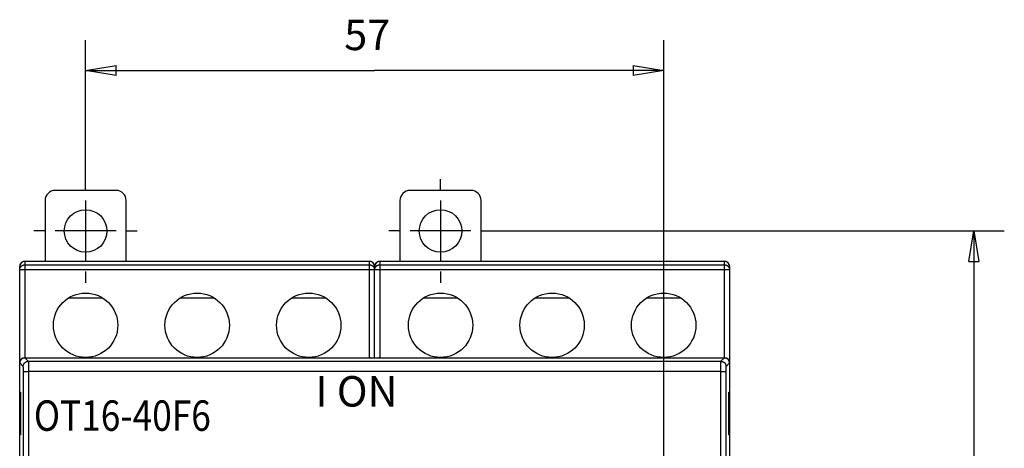
# Model space of a CAD drawing. Extents: x 122 to 594, y 0 to 340.
# Drawn here: x 365 to 462, y 187 to 230 of the extents above; entities that cross this region are included whole.
import ezdxf

# ---------------------------------------------------------------- set-up
doc = ezdxf.new("R2010")
doc.units = 0
doc.layers.get('0').update_dxf_attribs({"linetype": 'CONTINUOUS'})
doc.layers.add('2', color=7, linetype='CONTINUOUS')
doc.layers.get('0').off()
doc.styles.get("Standard").update_dxf_attribs({"font": 'monotxt.shx'})
doc.dimstyles.new('DSTYLE1', dxfattribs={"dimtxt": 3, "dimasz": 3, "dimexe": 3, "dimexo": 0, "dimgap": 2, "dimtad": 1, "dimrnd": 0.1, "dimzin": 11, "dimcen": 0.09, "dimazin": 3, "dimtp": 1, "dimtm": 1, "dimtfac": 1, "dimtofl": 0, "dimtmove": 0, "dimatfit": 3})

# ---------------------------------------------------------------- blocks, each defined once
blk = doc.blocks.new('_AH1')
at = {"color": 0, "linetype": 'CONTINUOUS'}
for p, q in [((-1, 0.166667), (0, 0)), ((-1, 0.166667), (-1, -0.166667)), ((0, 0), (-1, -0.166667)), ((0, 0), (-1, 0))]:
    blk.add_line(p, q, dxfattribs=at)
blk = doc.blocks.new('*D1479')
at = {"layer": '2', "color": 1, "linetype": 'CONTINUOUS'}
for p, q in [((371.27721, 213.82851), (371.27721, 227.55374)), ((428.27721, 152.72851), (428.27721, 227.55374)), ((371.27721, 224.55374), (399.77721, 224.55374)), ((428.27721, 224.55374), (399.77721, 224.55374))]:
    blk.add_line(p, q, dxfattribs=at)
at = {"layer": '2', "color": 1, "xscale": 3, "yscale": 3, "zscale": 3, "rotation": 180}
blk.add_blockref('_AH1', (371.27721, 224.55374), dxfattribs=at)
at = {"layer": '2', "color": 1, "xscale": 3, "yscale": 3, "zscale": 3}
blk.add_blockref('_AH1', (428.27721, 224.55374), dxfattribs=at)
at = {"layer": '2', "color": 1, "linetype": 'CONTINUOUS'}
blk.add_text('57', height=3, dxfattribs=at).set_placement((396.77721, 226.55474))
blk = doc.blocks.new('*D1480')
at = {"layer": '2', "color": 1, "linetype": 'CONTINUOUS'}
for p, q in [((411.37721, 208.72851), (461.86611, 208.72851)), ((458.86611, 208.72851), (458.86611, 178.72851)), ((458.86611, 148.72851), (458.86611, 178.72851)), ((433.37721, 148.72851), (461.86611, 148.72851))]:
    blk.add_line(p, q, dxfattribs=at)
at = {"layer": '2', "color": 1, "xscale": 3, "yscale": 3, "zscale": 3}
for p, rotation in [((458.86611, 208.72851), 90), ((458.86611, 148.72851), 270)]:
    blk.add_blockref('_AH1', p, dxfattribs=dict(at, rotation=rotation))
at = {"layer": '2', "color": 1, "linetype": 'CONTINUOUS'}
blk.add_text('60', height=3, rotation=90, dxfattribs=at).set_placement((456.86511, 175.72851))

msp = doc.modelspace()

# ---------------------------------------------------------------- linework, layer by layer
at = {"layer": '2', "color": 5, "linetype": 'CONTINUOUS'}
for p, q in [((371.27721, 212.72851), (371.27721, 213.82851)), ((406.27721, 212.72851), (406.27721, 213.82851)), ((371.27721, 211.72851), (371.27721, 205.72851)), ((406.27721, 211.72851), (406.27721, 205.72851)), ((367.27721, 208.72851), (366.17721, 208.72851)), ((374.27721, 208.72851), (368.27721, 208.72851)), ((375.27721, 208.72851), (376.37721, 208.72851)), ((402.27721, 208.72851), (401.17721, 208.72851)), ((409.27721, 208.72851), (403.27721, 208.72851)), ((410.27721, 208.72851), (411.37721, 208.72851)), ((371.27721, 204.72851), (371.27721, 203.62851)), ((406.27721, 204.72851), (406.27721, 203.62851))]:
    msp.add_line(p, q, dxfattribs=at)
at = {"layer": '2', "color": 40, "linetype": 'CONTINUOUS'}
for p, q in [((374.27721, 212.72851), (368.27721, 212.72851)), ((409.27721, 212.72851), (403.27721, 212.72851)), ((367.27721, 211.72851), (367.27721, 205.7292)), ((375.27721, 205.7292), (375.27721, 211.72851)), ((402.27721, 211.72851), (402.27721, 205.7292)), ((410.27721, 205.7292), (410.27721, 211.72851)), ((364.77721, 204.8931), (364.77721, 205.22851)), ((364.77721, 195.74031), (364.77721, 204.8931)), ((368.27721, 205.72851), (365.27721, 205.72851)), ((396.27721, 205.7292), (368.27721, 205.7292)), ((399.27721, 205.72851), (396.27721, 205.72851)), ((399.27721, 205.7292), (399.27721, 205.7292)), ((399.77721, 204.8931), (399.77721, 205.22851)), ((399.77722, 196.23413), (399.77721, 204.8931)), ((400.27721, 205.7292), (400.27721, 205.7292)), ((403.27721, 205.72851), (400.27721, 205.72851)), ((431.27721, 205.7292), (403.27721, 205.7292)), ((434.27721, 205.72851), (431.27721, 205.72851)), ((434.77721, 205.22851), (434.77721, 204.8931)), ((434.77721, 204.8931), (434.77721, 195.74031)), ((369.6018, 202.12851), (372.95727, 202.12851)), ((380.6018, 202.12851), (383.95727, 202.12851)), ((391.6018, 202.12851), (394.95727, 202.12851)), ((404.60179, 202.12851), (407.95264, 202.12851)), ((415.60179, 202.12851), (418.95262, 202.12851)), ((426.60179, 202.12851), (429.95263, 202.12851)), ((365.27721, 196.24031), (365.27722, 196.24031)), ((365.27722, 196.23413), (434.27782, 196.23413)), ((364.77721, 195.73444), (364.77721, 195.74031)), ((364.77751, 192.83413), (364.77751, 195.73444)), ((434.77721, 195.74031), (434.77721, 195.73602)), ((434.77751, 195.73444), (434.77751, 192.83413)), ((364.77721, 192.78737), (364.77721, 192.83413)), ((364.77752, 192.83414), (364.86482, 192.83414)), ((364.78032, 188.68737), (364.78032, 192.78737)), ((364.78033, 192.78737), (364.86481, 192.78737)), ((364.86481, 192.83413), (364.86481, 188.63414)), ((434.69021, 188.63414), (434.69021, 192.83413)), ((434.69021, 192.78737), (434.77405, 192.78737)), ((434.69022, 192.83414), (434.77752, 192.83414)), ((434.77405, 192.78737), (434.77405, 188.68737)), ((434.77721, 192.83413), (434.77721, 192.78737)), ((364.77721, 188.63414), (364.77721, 188.68737)), ((364.77751, 168.83413), (364.77751, 188.63414)), ((364.86482, 188.63414), (364.77752, 188.63414)), ((364.86481, 188.68737), (364.78033, 188.68737)), ((434.77405, 188.68737), (434.69021, 188.68737)), ((434.77752, 188.63414), (434.69022, 188.63414)), ((434.77721, 188.68737), (434.77721, 188.63414)), ((434.77751, 188.63414), (434.77751, 168.83413))]:
    msp.add_line(p, q, dxfattribs=at)
at = {"layer": '2', "color": 3, "linetype": 'CONTINUOUS'}
for p, q in [((365.27722, 204.8931), (364.77721, 204.8931)), ((365.27722, 205.7292), (365.27722, 205.39241)), ((365.27722, 205.39241), (365.27722, 204.8931)), ((365.27722, 205.39241), (399.27721, 205.39241)), ((365.27722, 204.8931), (365.27722, 196.24031)), ((399.27721, 204.8931), (365.27722, 204.8931)), ((399.27721, 205.39241), (399.27721, 205.7292)), ((399.27721, 204.8931), (399.27721, 205.39241)), ((399.27721, 196.24031), (399.27721, 204.8931)), ((399.77722, 204.8931), (399.27721, 204.8931)), ((400.27721, 204.8931), (399.77722, 204.8931)), ((400.27721, 205.7292), (400.27721, 205.39241)), ((400.27721, 205.39241), (400.27721, 204.8931)), ((400.27721, 205.39241), (434.2772, 205.39241)), ((400.27721, 204.8931), (400.27721, 196.24031)), ((434.2772, 204.8931), (400.27721, 204.8931)), ((434.2772, 205.39241), (434.2772, 205.7292)), ((434.2772, 204.8931), (434.2772, 205.39241)), ((434.2772, 196.24031), (434.2772, 204.8931)), ((434.77721, 204.8931), (434.2772, 204.8931)), ((365.27722, 196.24031), (365.27722, 196.23413)), ((365.27722, 196.23413), (365.62763, 195.88371)), ((399.27721, 196.23413), (399.27721, 196.24031)), ((400.27721, 196.24031), (400.27721, 196.23413)), ((433.92739, 195.88371), (434.27782, 196.23413)), ((434.2772, 196.23413), (434.2772, 196.24031)), ((364.77752, 195.24031), (364.77721, 195.2403)), ((365.12794, 195.38401), (364.77751, 195.73444)), ((365.62763, 195.88371), (433.92739, 195.88371)), ((434.77751, 195.73444), (434.4271, 195.38401)), ((365.1448, 194.88432), (365.64449, 194.88432)), ((365.1448, 162.58396), (365.1448, 194.88432)), ((365.64449, 194.88432), (365.64449, 162.58396)), ((433.91055, 194.88432), (365.64449, 194.88432)), ((433.91055, 194.88432), (434.41024, 194.88432)), ((433.91055, 162.58396), (433.91055, 194.88432)), ((434.41024, 194.88432), (434.41024, 162.58396))]:
    msp.add_line(p, q, dxfattribs=at)
at = {"layer": '2', "color": 40, "linetype": 'CONTINUOUS'}
for points in [[(365.27722, 205.7292), (365.25071, 205.7285, 0.01383743), (365.22404, 205.72636, 0.0134374), (365.19718, 205.72272, 0.01327482), (365.17026, 205.71761, 0.01363636), (365.14345, 205.71094, 0.01380522), (365.11687, 205.70276, 0.01386739), (365.09064, 205.69302, 0.01390003), (365.06489, 205.68181, 0.01398406), (365.03976, 205.66912, 0.01401452), (365.01535, 205.65504, 0.0140233), (364.9918, 205.63959, 0.01400967), (364.96919, 205.62291, 0.01396342), (364.94766, 205.60503, 0.01392662), (364.92725, 205.5861, 0.01384501), (364.90807, 205.56619, 0.01374834), (364.89014, 205.54545, 0.01354616), (364.87357, 205.52398, 0.01351942), (364.85832, 205.50188, 0.01351672), (364.84447, 205.47924, 0.01312043), (364.83197, 205.45633, 0.01226328), (364.82089, 205.43329, 0.0130182), (364.81112, 205.40975, 0.01468674), (364.80269, 205.38566, 0.01166109), (364.79559, 205.36299, 0.00537135), (364.78985, 205.34247, 0.01481924), (364.78505, 205.3168, 0.0244348), (364.78083, 205.27831, 0.01270251), (364.77721, 205.22851, 0.00711623)], [(399.77722, 205.22851), (399.77678, 205.24995, 0.01180776), (399.77535, 205.27181, 0.01098402), (399.77289, 205.29412, 0.01079392), (399.76938, 205.3168, 0.01139767), (399.7647, 205.33979, 0.01168555), (399.75884, 205.36299, 0.01191155), (399.75171, 205.38634, 0.01206752), (399.74331, 205.40975, 0.01237029), (399.73355, 205.43312, 0.01254518), (399.72246, 205.45633, 0.01280275), (399.70996, 205.47929, 0.01294963), (399.69611, 205.50188, 0.01317459), (399.68086, 205.52396, 0.01331254), (399.66429, 205.54545, 0.01352521), (399.64636, 205.56619, 0.01359936), (399.62718, 205.5861, 0.0136727), (399.60678, 205.60503, 0.01385102), (399.58524, 205.62291, 0.01419711), (399.56257, 205.63959, 0.01388641), (399.53908, 205.65504, 0.01311211), (399.51488, 205.6691, 0.01430898), (399.48954, 205.68181, 0.01677954), (399.46295, 205.69306, 0.01306213), (399.43756, 205.70276, 0.00529786), (399.41427, 205.71076, 0.01764278), (399.38417, 205.71761, 0.02995809), (399.33786, 205.72377, 0.01510095), (399.27721, 205.7292, 0.00813403)], [(400.27721, 205.7292), (400.2507, 205.7285, 0.01383773), (400.22403, 205.72636, 0.01343771), (400.19717, 205.72272, 0.01327514), (400.17025, 205.71761, 0.01363669), (400.14345, 205.71094, 0.01380557), (400.11686, 205.70276, 0.01386774), (400.09064, 205.69302, 0.01390038), (400.06488, 205.68181, 0.01398441), (400.03975, 205.66912, 0.01401485), (400.01534, 205.65504, 0.01402362), (399.9918, 205.63959, 0.01400997), (399.96919, 205.62291, 0.0139637), (399.94766, 205.60503, 0.01392687), (399.92724, 205.5861, 0.01384523), (399.90807, 205.56619, 0.01374852), (399.89014, 205.54545, 0.01354631), (399.87357, 205.52398, 0.01351954), (399.85832, 205.50188, 0.0135168), (399.84447, 205.47924, 0.01312047), (399.83198, 205.45633, 0.01226329), (399.82089, 205.43329, 0.01301818), (399.81113, 205.40975, 0.01468668), (399.80269, 205.38566, 0.01166101), (399.79559, 205.36299, 0.0053713), (399.78986, 205.34247, 0.01481909), (399.78505, 205.3168, 0.02443446), (399.78083, 205.27831, 0.01270229), (399.77722, 205.22851, 0.00711609)], [(434.77721, 205.22851), (434.77677, 205.24995, 0.01180802), (434.77534, 205.27181, 0.01098428), (434.77288, 205.29412, 0.01079419), (434.76937, 205.3168, 0.01139797), (434.76469, 205.33979, 0.01168587), (434.75884, 205.36299, 0.01191189), (434.7517, 205.38634, 0.01206787), (434.7433, 205.40975, 0.01237066), (434.73354, 205.43312, 0.01254556), (434.72245, 205.45633, 0.01280313), (434.70995, 205.47929, 0.01295001), (434.69611, 205.50188, 0.01317496), (434.68086, 205.52396, 0.0133129), (434.66428, 205.54545, 0.01352555), (434.64635, 205.56619, 0.01359968), (434.62718, 205.5861, 0.013673), (434.60678, 205.60503, 0.01385129), (434.58523, 205.62291, 0.01419735), (434.56257, 205.63959, 0.0138866), (434.53908, 205.65504, 0.01311225), (434.51488, 205.6691, 0.01430909), (434.48953, 205.68181, 0.01677961), (434.46294, 205.69306, 0.01306214), (434.43755, 205.70276, 0.00529785), (434.41426, 205.71076, 0.01764271), (434.38416, 205.71761, 0.0299578), (434.33785, 205.72377, 0.01510073), (434.2772, 205.7292, 0.0081339)], [(364.77751, 195.73444), (364.77795, 195.75475, -0.01007043), (364.7792, 195.77487, -0.01032245), (364.78129, 195.79479, -0.01037026), (364.78416, 195.8145, -0.01021432), (364.78784, 195.83397, -0.0101327), (364.79227, 195.8532, -0.01006115), (364.79747, 195.87215, -0.00999766), (364.80338, 195.89082, -0.00990339), (364.81003, 195.90918, -0.00983221), (364.81736, 195.92723, -0.00974692), (364.82538, 195.94493, -0.00968049), (364.83406, 195.96228, -0.00960329), (364.8434, 195.97926, -0.00954463), (364.85336, 195.99585, -0.00948073), (364.86394, 196.01203, -0.00943377), (364.8751, 196.02779, -0.00938611), (364.88686, 196.04311, -0.00935321), (364.89916, 196.05797, -0.00932337), (364.91203, 196.07235, -0.00930708), (364.9254, 196.08625, -0.00929848), (364.9393, 196.09963, -0.00929666), (364.95368, 196.11249, -0.00930176), (364.96855, 196.12479, -0.00932529), (364.98386, 196.13655, -0.00937219), (364.99963, 196.14771, -0.00938094), (365.0158, 196.15829, -0.00936816), (365.03239, 196.16825, -0.00949992), (365.04937, 196.17759, -0.00976914), (365.06677, 196.18627, -0.00953651), (365.08443, 196.19429, -0.00893834), (365.10231, 196.20161, -0.00998499), (365.12084, 196.20827, -0.01211253), (365.14014, 196.21421, -0.00914506), (365.15846, 196.21937, -0.00286932), (365.17517, 196.2237, -0.01324885), (365.19715, 196.22748, -0.02322641), (365.23165, 196.23096, -0.01119667), (365.27722, 196.23413, -0.0058185)], [(434.27782, 196.23413), (434.29813, 196.23369, -0.01007087), (434.31825, 196.23244, -0.01032295), (434.33817, 196.23036, -0.01037078), (434.35789, 196.22748, -0.01021483), (434.37736, 196.2238, -0.01013321), (434.39658, 196.21937, -0.01006165), (434.41553, 196.21418, -0.00999817), (434.4342, 196.20827, -0.00990388), (434.45256, 196.20162, -0.00983269), (434.47061, 196.19429, -0.00974738), (434.48831, 196.18626, -0.00968094), (434.50566, 196.17759, -0.00960372), (434.52264, 196.16825, -0.00954503), (434.53923, 196.15829, -0.00948111), (434.55541, 196.14771, -0.00943413), (434.57118, 196.13655, -0.00938644), (434.58649, 196.12479, -0.00935353), (434.60135, 196.11249, -0.00932366), (434.61573, 196.09963, -0.00930735), (434.62963, 196.08625, -0.00929873), (434.64301, 196.07235, -0.00929689), (434.65587, 196.05797, -0.00930197), (434.66817, 196.04311, -0.00932549), (434.67993, 196.02779, -0.00937237), (434.6911, 196.01203, -0.00938111), (434.70168, 195.99585, -0.00936831), (434.71163, 195.97927, -0.00950006), (434.72097, 195.96228, -0.00976927), (434.72965, 195.94489, -0.00953663), (434.73767, 195.92723, -0.00893846), (434.745, 195.90934, -0.00998511), (434.75165, 195.89082, -0.01211266), (434.75759, 195.87151, -0.00914517), (434.76276, 195.8532, -0.00286937), (434.76708, 195.83649, -0.013249), (434.77086, 195.8145, -0.02322672), (434.77435, 195.78001, -0.01119685), (434.77751, 195.73444, -0.0058186)]]:
    msp.add_lwpolyline(points, format="xyb", dxfattribs=at)
at = {"layer": '2', "color": 3, "linetype": 'CONTINUOUS'}
for points in [[(364.77721, 204.8931), (364.77777, 204.91689, -0.01282077), (364.77952, 204.941, -0.01217269), (364.78251, 204.96545, -0.01199018), (364.78675, 204.99014, -0.01249703), (364.79234, 205.01496, -0.01273567), (364.79928, 205.0398, -0.01289069), (364.80764, 205.06457, -0.0129913), (364.81737, 205.08915, -0.01319756), (364.82854, 205.11343, -0.01330602), (364.84108, 205.13729, -0.01344918), (364.85503, 205.16059, -0.01351973), (364.8703, 205.18326, -0.01361591), (364.88689, 205.20513, -0.01366804), (364.90469, 205.22615, -0.01373587), (364.92368, 205.24616, -0.01372408), (364.94371, 205.26512, -0.01365837), (364.96474, 205.28289, -0.01372973), (364.98666, 205.29946, -0.01389259), (365.0094, 205.3147, -0.01353697), (365.03269, 205.32863, -0.01271841), (365.05639, 205.34115, -0.01367601), (365.08089, 205.35231, -0.01571173), (365.10626, 205.36207, -0.01236366), (365.13031, 205.37038, -0.00538633), (365.15221, 205.37715, -0.01616746), (365.18004, 205.38289, -0.02703315), (365.22227, 205.38799, -0.01384985), (365.27722, 205.39241, -0.00761427)], [(399.27721, 205.39241), (399.30104, 205.39186, -0.01278591), (399.32518, 205.39011, -0.01213989), (399.34967, 205.38712, -0.01195847), (399.37439, 205.38289, -0.01246491), (399.39924, 205.3773, -0.01270428), (399.42412, 205.37038, -0.01286058), (399.44892, 205.36203, -0.01296304), (399.47354, 205.35231, -0.01317122), (399.49784, 205.34116, -0.01328229), (399.52174, 205.32863, -0.01342824), (399.54507, 205.3147, -0.01350214), (399.56777, 205.29946, -0.01360176), (399.58968, 205.28289, -0.01365777), (399.61072, 205.26512, -0.01372948), (399.63076, 205.24615, -0.01372188), (399.64974, 205.22615, -0.01366019), (399.66754, 205.20514, -0.01373574), (399.68413, 205.18326, -0.01390269), (399.6994, 205.16054, -0.01355078), (399.71335, 205.13729, -0.01273463), (399.72588, 205.11362, -0.01369685), (399.73706, 205.08915, -0.01573964), (399.74683, 205.06382, -0.01238857), (399.75515, 205.0398, -0.00539784), (399.76194, 205.01793, -0.01620371), (399.76768, 204.99014, -0.02710056), (399.77279, 204.94797, -0.01388648), (399.77722, 204.8931, -0.00763476)], [(399.77722, 204.8931), (399.77777, 204.91689, -0.01282051), (399.77953, 204.941, -0.01217247), (399.78252, 204.96545, -0.01198997), (399.78675, 204.99014, -0.01249685), (399.79235, 205.01496, -0.0127355), (399.79929, 205.0398, -0.01289055), (399.80764, 205.06457, -0.0129912), (399.81737, 205.08915, -0.01319749), (399.82854, 205.11343, -0.01330598), (399.84109, 205.13729, -0.01344918), (399.85504, 205.16059, -0.01351977), (399.8703, 205.18326, -0.01361598), (399.88689, 205.20513, -0.01366815), (399.90469, 205.22615, -0.01373602), (399.92367, 205.24616, -0.01372426), (399.94371, 205.26512, -0.01365858), (399.96474, 205.28289, -0.01372997), (399.98666, 205.29946, -0.01389286), (400.0094, 205.3147, -0.01353726), (400.03269, 205.32863, -0.0127187), (400.05639, 205.34115, -0.01367633), (400.08089, 205.35231, -0.01571211), (400.10626, 205.36207, -0.01236397), (400.1303, 205.37038, -0.00538647), (400.15221, 205.37715, -0.01616787), (400.18003, 205.38289, -0.02703382), (400.22226, 205.38799, -0.01385018), (400.27721, 205.39241, -0.00761445)], [(434.2772, 205.39241), (434.30103, 205.39186, -0.01278565), (434.32517, 205.39011, -0.01213968), (434.34966, 205.38712, -0.01195829), (434.37438, 205.38289, -0.01246475), (434.39923, 205.3773, -0.01270415), (434.42411, 205.37038, -0.01286048), (434.44891, 205.36203, -0.01296299), (434.47353, 205.35231, -0.01317121), (434.49784, 205.34116, -0.01328232), (434.52173, 205.32863, -0.01342831), (434.54507, 205.3147, -0.01350226), (434.56776, 205.29946, -0.01360192), (434.58967, 205.28289, -0.01365797), (434.61071, 205.26512, -0.01372972), (434.63075, 205.24615, -0.01372215), (434.64974, 205.22615, -0.01366049), (434.66753, 205.20514, -0.01373607), (434.68412, 205.18326, -0.01390305), (434.69939, 205.16054, -0.01355115), (434.71334, 205.13729, -0.01273499), (434.72587, 205.11362, -0.01369725), (434.73705, 205.08915, -0.0157401), (434.74682, 205.06382, -0.01238893), (434.75514, 205.0398, -0.005398), (434.76193, 205.01793, -0.01620419), (434.76768, 204.99014, -0.02710131), (434.77278, 204.94797, -0.01388684), (434.77721, 204.8931, -0.00763494)], [(365.12794, 195.38401), (365.12853, 195.40781, -0.01279263), (365.1303, 195.43192, -0.01214567), (365.13332, 195.45637, -0.01196269), (365.13758, 195.48106, -0.01246666), (365.14319, 195.50588, -0.01270357), (365.15015, 195.53073, -0.01285737), (365.15852, 195.5555, -0.01295722), (365.16826, 195.58008, -0.01316254), (365.17943, 195.60436, -0.01327077), (365.19198, 195.62822, -0.0134138), (365.20593, 195.65153, -0.01348486), (365.22119, 195.6742, -0.01358167), (365.23777, 195.69608, -0.013635), (365.25556, 195.7171, -0.0137042), (365.27453, 195.73713, -0.01369432), (365.29455, 195.75609, -0.01363077), (365.31555, 195.77388, -0.0137044), (365.33745, 195.79046, -0.01386959), (365.36016, 195.80573, -0.01351715), (365.38343, 195.81967, -0.01270205), (365.4071, 195.83221, -0.01366158), (365.43156, 195.8434, -0.01569943), (365.4569, 195.85318, -0.01235615), (365.48091, 195.86151, -0.00538218), (365.50279, 195.86831, -0.01616342), (365.53058, 195.87408, -0.02703664), (365.57275, 195.87923, -0.01385446), (365.62763, 195.88371, -0.00761727)], [(365.1448, 194.88432), (365.1448, 194.89528, 0.00018832), (365.14478, 194.90623, 0.00018875), (365.14476, 194.91718, 0.00018881), (365.14473, 194.92812, 0.00018882), (365.14469, 194.93903, 0.00018929), (365.14465, 194.94992, 0.00019004), (365.14459, 194.96079, 0.0001911), (365.14453, 194.97162, 0.00019243), (365.14446, 194.9824, 0.0001941), (365.14438, 194.99314, 0.00019605), (365.14429, 195.00383, 0.00019837), (365.14419, 195.01447, 0.00020101), (365.14409, 195.02504, 0.00020401), (365.14398, 195.03554, 0.00020735), (365.14386, 195.04597, 0.00021118), (365.14373, 195.05632, 0.00021549), (365.14359, 195.06658, 0.00021996), (365.14345, 195.07676, 0.00022452), (365.1433, 195.08684, 0.00022867), (365.14314, 195.09683, 0.00023197), (365.14297, 195.1067, 0.00023611), (365.1428, 195.11648, 0.00024054), (365.14262, 195.12613, 0.00024572), (365.14243, 195.13568, 0.00025108), (365.14223, 195.1451, 0.00025732), (365.14203, 195.15439, 0.00026386), (365.14182, 195.16356, 0.00027137), (365.1416, 195.17259, 0.00027927), (365.14138, 195.18149, 0.00028831), (365.14114, 195.19024, 0.00029787), (365.14091, 195.19884, 0.0003087), (365.14066, 195.2073, 0.00032017), (365.14041, 195.21559, 0.00033334), (365.14016, 195.22373, 0.00034757), (365.13989, 195.2317, 0.00036293), (365.13962, 195.23951, 0.00037838), (365.13935, 195.24714, 0.00039528), (365.13907, 195.25459, 0.00041208), (365.13878, 195.26187, 0.00043179), (365.13849, 195.26897, 0.00045277), (365.13819, 195.27588, 0.00047706), (365.13789, 195.28261, 0.00050284), (365.13758, 195.28914, 0.00053286), (365.13727, 195.29548, 0.0005651), (365.13695, 195.30163, 0.00060277), (365.13663, 195.30757, 0.00064359), (365.1363, 195.31331, 0.00069158), (365.13597, 195.31885, 0.00074418), (365.13564, 195.32418, 0.00080649), (365.1353, 195.32929, 0.00087555), (365.13496, 195.33419, 0.00095843), (365.13461, 195.33887, 0.00105199), (365.13426, 195.34333, 0.00116245), (365.13391, 195.34757, 0.00128356), (365.13355, 195.35158, 0.00142571), (365.13319, 195.35537, 0.0015786), (365.13283, 195.35892, 0.00179715), (365.13246, 195.36226, 0.00208196), (365.13209, 195.36536, 0.00233698), (365.13172, 195.36823, 0.00251385), (365.13136, 195.37086, 0.00324974), (365.13098, 195.37328, 0.00472801), (365.13059, 195.37547, 0.00453702), (365.13023, 195.37739, 0.00177231), (365.1299, 195.37901, 0.00835292), (365.12947, 195.38055, 0.02505836), (365.12881, 195.38223, 0.02302071), (365.12794, 195.38401, 0.01744518)], [(365.62763, 195.88371), (365.62801, 195.8827, -0.03965454), (365.6284, 195.88121, -0.01972228), (365.62878, 195.87924, -0.01140125), (365.62916, 195.87679, -0.00750194), (365.62954, 195.87386, -0.00524374), (365.62992, 195.87046, -0.00391665), (365.6303, 195.86658, -0.00300913), (365.63067, 195.86223, -0.0024071), (365.63105, 195.85742, -0.00195614), (365.63142, 195.85214, -0.00163458), (365.63179, 195.8464, -0.00137887), (365.63216, 195.8402, -0.00118759), (365.63252, 195.83353, -0.00102884), (365.63289, 195.82642, -0.00090594), (365.63324, 195.81884, -0.00080095), (365.6336, 195.81082, -0.00071788), (365.63396, 195.80235, -0.00064417), (365.63431, 195.79343, -0.00058391), (365.63465, 195.78406, -0.00052842), (365.63499, 195.77427, -0.00048099), (365.63533, 195.76404, -0.00043915), (365.63567, 195.75339, -0.00040444), (365.636, 195.74231, -0.0003731), (365.63633, 195.73083, -0.00034663), (365.63665, 195.71894, -0.0003225), (365.63696, 195.70665, -0.00030199), (365.63728, 195.69396, -0.00028307), (365.63758, 195.6809, -0.00026688), (365.63789, 195.66744, -0.0002518), (365.63818, 195.65362, -0.00023886), (365.63848, 195.63942, -0.00022667), (365.63876, 195.62487, -0.00021615), (365.63904, 195.60995, -0.00020626), (365.63932, 195.59469, -0.00019783), (365.63959, 195.57908, -0.00018936), (365.63985, 195.56314, -0.00018161), (365.64011, 195.54687, -0.00017392), (365.64036, 195.53027, -0.00016678), (365.6406, 195.51337, -0.00016019), (365.64084, 195.49616, -0.00015444), (365.64107, 195.47865, -0.00014901), (365.6413, 195.46087, -0.00014422), (365.64151, 195.4428, -0.0001397), (365.64172, 195.42447, -0.00013574), (365.64193, 195.40588, -0.00013198), (365.64212, 195.38704, -0.0001287), (365.64231, 195.36795, -0.00012558), (365.64249, 195.34863, -0.00012289), (365.64267, 195.32909, -0.0001203), (365.64284, 195.30933, -0.0001181), (365.64299, 195.28937, -0.000116), (365.64315, 195.26921, -0.00011428), (365.64329, 195.24885, -0.00011232), (365.64343, 195.22832, -0.00011032), (365.64355, 195.20762, -0.00010792), (365.64367, 195.18676, -0.00010526), (365.64378, 195.16577, -0.00010434), (365.64389, 195.14461, -0.00010482), (365.64398, 195.1233, -0.00010047), (365.64407, 195.10197, -0.00009277), (365.64415, 195.08066, -0.00010128), (365.64422, 195.05891, -0.00011956), (365.64428, 195.03656, -0.00009001), (365.64434, 195.01553, -0.00003064), (365.64438, 194.99647, -0.00012615), (365.64442, 194.97191, -0.00021624), (365.64446, 194.93401, -0.00010534), (365.64449, 194.88432, -0.00005564)], [(433.91055, 194.88432), (433.91055, 194.90624, -0.00009683), (433.91057, 194.92815, -0.00009713), (433.91059, 194.95004, -0.00009708), (433.91061, 194.97191, -0.00009683), (433.91065, 194.99375, -0.00009688), (433.9107, 195.01553, -0.00009709), (433.91075, 195.03726, -0.00009747), (433.91081, 195.05891, -0.00009795), (433.91089, 195.08049, -0.00009862), (433.91096, 195.10197, -0.00009942), (433.91105, 195.12335, -0.00010043), (433.91115, 195.14461, -0.00010157), (433.91125, 195.16575, -0.00010291), (433.91136, 195.18676, -0.0001044), (433.91148, 195.20762, -0.00010615), (433.91161, 195.22832, -0.00010811), (433.91175, 195.24885, -0.00011019), (433.91189, 195.26921, -0.00011232), (433.91204, 195.28937, -0.00011434), (433.9122, 195.30933, -0.000116), (433.91237, 195.32909, -0.00011809), (433.91254, 195.34863, -0.0001203), (433.91272, 195.36795, -0.00012289), (433.91291, 195.38704, -0.00012558), (433.91311, 195.40588, -0.0001287), (433.91331, 195.42447, -0.00013198), (433.91352, 195.4428, -0.00013574), (433.91374, 195.46087, -0.0001397), (433.91396, 195.47865, -0.00014422), (433.91419, 195.49616, -0.00014901), (433.91443, 195.51337, -0.00015444), (433.91468, 195.53027, -0.00016019), (433.91493, 195.54687, -0.00016678), (433.91518, 195.56314, -0.00017392), (433.91545, 195.57908, -0.00018161), (433.91572, 195.59469, -0.00018936), (433.91599, 195.60995, -0.00019783), (433.91627, 195.62487, -0.00020626), (433.91656, 195.63942, -0.00021615), (433.91685, 195.65362, -0.00022667), (433.91715, 195.66744, -0.00023886), (433.91745, 195.6809, -0.0002518), (433.91776, 195.69396, -0.00026688), (433.91807, 195.70665, -0.00028307), (433.91839, 195.71894, -0.00030199), (433.91871, 195.73083, -0.0003225), (433.91904, 195.74231, -0.00034663), (433.91937, 195.75339, -0.00037309), (433.9197, 195.76404, -0.00040444), (433.92004, 195.77427, -0.00043921), (433.92038, 195.78406, -0.00048098), (433.92073, 195.79343, -0.00052816), (433.92108, 195.80235, -0.00058388), (433.92143, 195.81082, -0.00064496), (433.92179, 195.81884, -0.00071676), (433.92215, 195.82642, -0.00079408), (433.92251, 195.83353, -0.00090473), (433.92288, 195.8402, -0.00104911), (433.92325, 195.8464, -0.00117924), (433.92361, 195.85214, -0.00127053), (433.92398, 195.85741, -0.00164578), (433.92436, 195.86223, -0.0024019), (433.92475, 195.86662, -0.00231625), (433.92511, 195.87046, -0.0009085), (433.92544, 195.8737, -0.00429445), (433.92587, 195.87679, -0.01318874), (433.92653, 195.88015, -0.01273831), (433.92739, 195.88371, -0.01013632)], [(433.92739, 195.88371), (433.95119, 195.88313, -0.01279295), (433.9753, 195.88135, -0.01214595), (433.99976, 195.87834, -0.01196295), (434.02445, 195.87408, -0.01246691), (434.04927, 195.86846, -0.0127038), (434.07411, 195.86151, -0.01285758), (434.09888, 195.85314, -0.0129574), (434.12347, 195.8434, -0.01316269), (434.14774, 195.83222, -0.01327088), (434.1716, 195.81967, -0.01341388), (434.19491, 195.80572, -0.0134849), (434.21758, 195.79046, -0.01358167), (434.23946, 195.77388, -0.01363496), (434.26049, 195.75609, -0.01370412), (434.28051, 195.73712, -0.0136942), (434.29948, 195.7171, -0.01363062), (434.31726, 195.69609, -0.0137042), (434.33384, 195.6742, -0.01386936), (434.34911, 195.65148, -0.01351689), (434.36306, 195.62822, -0.01270178), (434.37559, 195.60455, -0.01366128), (434.38678, 195.58008, -0.01569905), (434.39656, 195.55475, -0.01235583), (434.40489, 195.53073, -0.00538204), (434.41169, 195.50885, -0.01616299), (434.41746, 195.48106, -0.02703591), (434.42261, 195.43889, -0.01385409), (434.4271, 195.38401, -0.00761707)], [(434.4271, 195.38401), (434.42671, 195.3835, 0.05749948), (434.42633, 195.38276, 0.03322169), (434.42595, 195.38177, 0.02057568), (434.42557, 195.38055, 0.01400314), (434.42519, 195.37908, 0.00998711), (434.42481, 195.37739, 0.00754997), (434.42443, 195.37545, 0.00584917), (434.42406, 195.37328, 0.00470525), (434.42368, 195.37087, 0.00384002), (434.42331, 195.36823, 0.00321867), (434.42294, 195.36536, 0.00272188), (434.42257, 195.36226, 0.00234878), (434.42221, 195.35892, 0.00203808), (434.42184, 195.35537, 0.00179694), (434.42149, 195.35158, 0.00159048), (434.42113, 195.34757, 0.0014269), (434.42078, 195.34333, 0.00128145), (434.42043, 195.33887, 0.00116241), (434.42008, 195.33419, 0.00105254), (434.41974, 195.32929, 0.00095846), (434.4194, 195.32418, 0.00087542), (434.41906, 195.31885, 0.00080648), (434.41873, 195.31331, 0.00074421), (434.41841, 195.30757, 0.00069158), (434.41808, 195.30163, 0.00064358), (434.41777, 195.29548, 0.00060277), (434.41745, 195.28914, 0.00056511), (434.41715, 195.28261, 0.00053286), (434.41684, 195.27588, 0.00050284), (434.41655, 195.26897, 0.00047706), (434.41625, 195.26187, 0.00045277), (434.41597, 195.25459, 0.00043179), (434.41569, 195.24714, 0.00041208), (434.41541, 195.23951, 0.00039528), (434.41514, 195.2317, 0.00037838), (434.41488, 195.22373, 0.00036293), (434.41462, 195.21559, 0.00034757), (434.41437, 195.2073, 0.00033334), (434.41413, 195.19884, 0.00032017), (434.41389, 195.19024, 0.0003087), (434.41366, 195.18149, 0.00029787), (434.41343, 195.17259, 0.00028831), (434.41322, 195.16356, 0.00027927), (434.41301, 195.15439, 0.00027137), (434.4128, 195.1451, 0.00026386), (434.41261, 195.13568, 0.00025732), (434.41242, 195.12613, 0.00025108), (434.41224, 195.11648, 0.00024571), (434.41206, 195.1067, 0.00024055), (434.41189, 195.09683, 0.00023615), (434.41174, 195.08684, 0.00023196), (434.41158, 195.07676, 0.00022854), (434.41144, 195.06658, 0.00022459), (434.4113, 195.05632, 0.00022052), (434.41118, 195.04597, 0.00021563), (434.41106, 195.03554, 0.00021022), (434.41095, 195.02504, 0.0002083), (434.41084, 195.01447, 0.00020915), (434.41075, 195.00381, 0.0002004), (434.41066, 194.99314, 0.00018497), (434.41058, 194.98249, 0.00020182), (434.41051, 194.97162, 0.00023806), (434.41045, 194.96044, 0.00017923), (434.41039, 194.94992, 0.00006117), (434.41035, 194.9404, 0.00025088), (434.41031, 194.92812, 0.00042966), (434.41027, 194.90917, 0.00020929), (434.41024, 194.88432, 0.00011057)]]:
    msp.add_lwpolyline(points, format="xyb", dxfattribs=at)
at = {"layer": '2', "color": 40, "linetype": 'CONTINUOUS'}
for centre, radius in [((371.27721, 208.72851), 2.1), ((406.27721, 208.72851), 2.1), ((371.27721, 199.43444), 3.175), ((382.27721, 199.43444), 3.175), ((393.27721, 199.43444), 3.175), ((406.27721, 199.43444), 3.175), ((417.27721, 199.43444), 3.175), ((428.27721, 199.43444), 3.175)]:
    msp.add_circle(centre, radius, dxfattribs=at)
for centre, radius, start, end in [((368.27721, 211.72851), 1, 90, 180), ((374.27721, 211.72851), 1, 0, 90), ((403.27721, 211.72851), 1, 90, 180), ((409.27721, 211.72851), 1, 0, 90), ((365.27721, 205.22851), 0.5, 90, 180), ((399.27721, 205.22851), 0.5, 0, 90), ((400.27721, 205.22851), 0.5, 90, 180), ((434.27721, 205.22851), 0.5, 0, 90), ((365.27721, 195.74031), 0.5, 90, 180), ((399.27721, 195.74031), 0.5, 80.985844, 90), ((400.27721, 195.74031), 0.5, 90, 99.014156), ((434.27721, 195.74031), 0.5, 0, 90)]:
    msp.add_arc(centre, radius, start, end, dxfattribs=at)

# ---------------------------------------------------------------- texts
at = {"layer": '2', "color": 1, "linetype": 'CONTINUOUS'}
msp.add_text('I ON', height=3, dxfattribs=at).set_placement((393.93077, 191.42252))
at = {"layer": '2', "color": 1, "linetype": 'CONTINUOUS', "width": 0.85}
msp.add_text('OT16-40F6', height=3, dxfattribs=at).set_placement((366.17646, 189.03307))

# ---------------------------------------------------------------- dimensions: what is measured, and where the dimension line sits
at = {"layer": '2', "color": 1, "linetype": 'CONTINUOUS'}
dim = msp.add_linear_dim(base=(428.27721, 224.55374), p1=(371.27721, 213.82851), p2=(428.27721, 152.72851), dimstyle='DSTYLE1', override={"dimblk": '_AH1', "dimsah": 0}, dxfattribs=at)
dim.commit()
dim.dimension.update_dxf_attribs({"geometry": '*D1479', "text_midpoint": (399.77721, 228.05474), "dimtype": 128})
dim = msp.add_linear_dim(base=(458.86611, 148.72851), p1=(411.37721, 208.72851), p2=(433.37721, 148.72851), angle=90, dimstyle='DSTYLE1', override={"dimblk": '_AH1', "dimsah": 0}, dxfattribs=at)
dim.commit()
dim.dimension.update_dxf_attribs({"geometry": '*D1480', "text_midpoint": (455.36511, 178.72851), "dimtype": 128})

doc.saveas('drawing.dxf')
